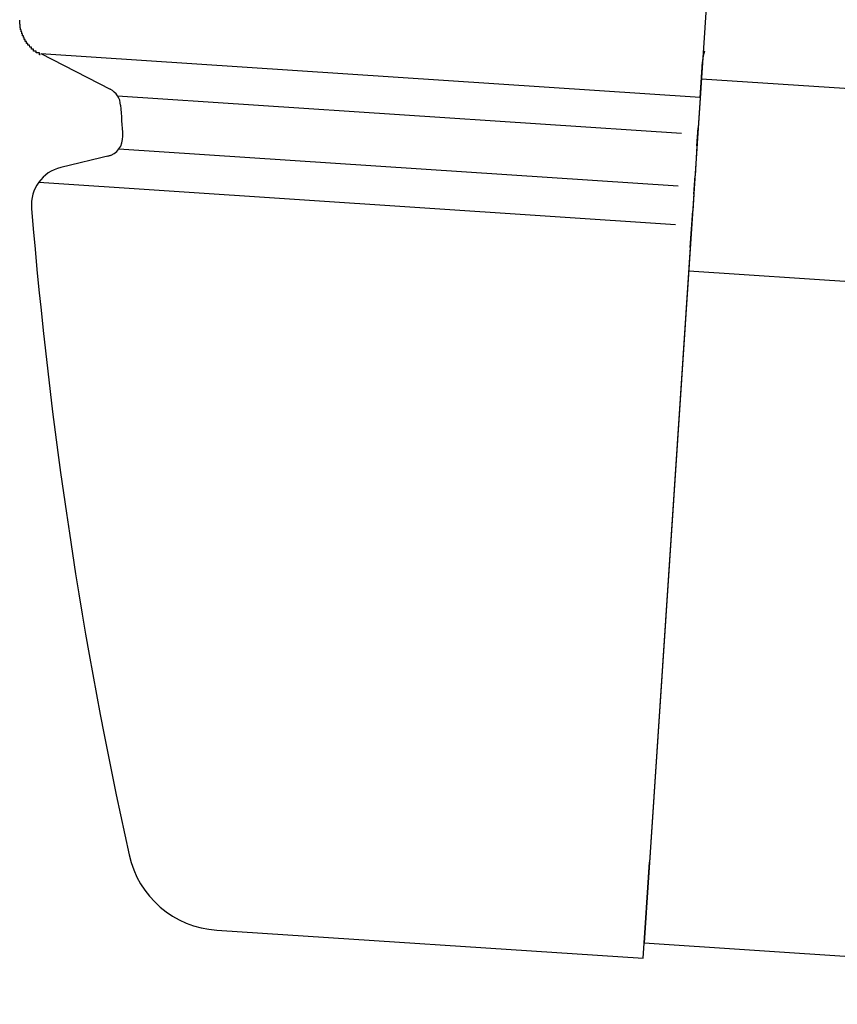
# Model space of a CAD drawing. Extents: x 543 to 20719, y 184 to 14052.
# Drawn here: x 6662 to 6704, y 12989 to 13040 of the extents above; entities that cross this region are included whole.
import ezdxf

# ---------------------------------------------------------------- set-up
doc = ezdxf.new("R2010")
doc.units = 0
doc.header["$LTSCALE"] = 50
doc.header["$MEASUREMENT"] = 0
doc.layers.add('上枠左右A1_5', color=1, linetype='CONTINUOUS')
doc.layers.add('鼻隠し前コーナー樹脂', color=4, linetype='CONTINUOUS')

msp = doc.modelspace()

# ---------------------------------------------------------------- linework, layer by layer
at = {"layer": '上枠左右A1_5'}
for p, q in [((6703.169, 13131.658), (6693.94, 12991.962)), ((6696.906, 13036.864), (7637.539, 12974.724)), ((6696.247, 13026.886), (7636.88, 12964.746)), ((6693.94, 12991.962), (7634.572, 12929.822))]:
    msp.add_line(p, q, dxfattribs=at)
at = {"layer": '鼻隠し前コーナー樹脂', "linetype": 'Continuous'}
for p, q in [((6662.591, 13038.168), (6696.843, 13035.906)), ((6662.591, 13038.168), (6666.201, 13036.313)), ((6696.841, 13035.874), (6696.964, 13037.738)), ((6696.969, 13037.816), (6696.964, 13037.738)), ((6666.581, 13035.971), (6695.875, 13034.036)), ((6696.841, 13035.874), (6696.738, 13034.316)), ((6666.742, 13035.486), (6666.742, 13035.488)), ((6696.676, 13033.384), (6696.738, 13034.316)), ((6666.655, 13033.217), (6695.695, 13031.298)), ((6696.676, 13033.384), (6696.573, 13031.819)), ((6666.214, 13032.868), (6663.642, 13032.253)), ((6696.51, 13030.863), (6696.573, 13031.819)), ((6662.488, 13031.482), (6695.562, 13029.297)), ((6696.51, 13030.863), (6696.453, 13030.007)), ((6662.114, 13030.144), (6662.116, 13030.119)), ((6696.327, 13028.095), (6696.453, 13030.007)), ((6696.327, 13028.095), (6694.217, 12996.153)), ((6693.887, 12991.164), (6694.217, 12996.153)), ((6671.731, 12992.627), (6693.887, 12991.164))]:
    msp.add_line(p, q, dxfattribs=at)
at = {"layer": '鼻隠し前コーナー樹脂'}
msp.add_polyline3d([(6662.57, 13038.1, 0), (6662.56, 13038.1, 0), (6662.55, 13038.1, 0), (6662.55, 13038.1, 0), (6662.54, 13038.1, 0), (6662.54, 13038.1, 0), (6662.53, 13038.1, 0), (6662.53, 13038.1, 0), (6662.52, 13038.2, 0), (6662.52, 13038.2, 0), (6662.51, 13038.2, 0), (6662.5, 13038.2, 0), (6662.5, 13038.2, 0), (6662.49, 13038.2, 0), (6662.49, 13038.2, 0), (6662.48, 13038.2, 0), (6662.48, 13038.2, 0), (6662.47, 13038.2, 0), (6662.47, 13038.2, 0), (6662.46, 13038.2, 0), (6662.46, 13038.2, 0), (6662.45, 13038.2, 0), (6662.44, 13038.2, 0), (6662.44, 13038.2, 0), (6662.43, 13038.2, 0), (6662.43, 13038.2, 0), (6662.42, 13038.2, 0), (6662.42, 13038.2, 0), (6662.41, 13038.2, 0), (6662.41, 13038.2, 0), (6662.4, 13038.2, 0), (6662.4, 13038.2, 0), (6662.39, 13038.2, 0), (6662.38, 13038.2, 0), (6662.38, 13038.2, 0), (6662.37, 13038.2, 0), (6662.37, 13038.2, 0), (6662.36, 13038.2, 0), (6662.36, 13038.2, 0), (6662.35, 13038.3, 0), (6662.35, 13038.3, 0), (6662.34, 13038.3, 0), (6662.34, 13038.3, 0), (6662.33, 13038.3, 0), (6662.33, 13038.3, 0), (6662.32, 13038.3, 0), (6662.32, 13038.3, 0), (6662.31, 13038.3, 0), (6662.31, 13038.3, 0), (6662.3, 13038.3, 0), (6662.3, 13038.3, 0), (6662.29, 13038.3, 0), (6662.29, 13038.3, 0), (6662.28, 13038.3, 0), (6662.28, 13038.3, 0), (6662.27, 13038.3, 0), (6662.27, 13038.3, 0), (6662.26, 13038.3, 0), (6662.26, 13038.3, 0), (6662.25, 13038.3, 0), (6662.25, 13038.3, 0), (6662.24, 13038.3, 0), (6662.24, 13038.3, 0), (6662.23, 13038.3, 0), (6662.23, 13038.3, 0), (6662.22, 13038.3, 0), (6662.22, 13038.4, 0), (6662.21, 13038.4, 0), (6662.21, 13038.4, 0), (6662.2, 13038.4, 0), (6662.2, 13038.4, 0), (6662.19, 13038.4, 0), (6662.19, 13038.4, 0), (6662.18, 13038.4, 0), (6662.18, 13038.4, 0), (6662.17, 13038.4, 0), (6662.17, 13038.4, 0), (6662.16, 13038.4, 0), (6662.16, 13038.4, 0), (6662.15, 13038.4, 0), (6662.15, 13038.4, 0), (6662.14, 13038.4, 0), (6662.14, 13038.4, 0), (6662.14, 13038.4, 0), (6662.13, 13038.4, 0), (6662.13, 13038.4, 0), (6662.12, 13038.4, 0), (6662.12, 13038.4, 0), (6662.11, 13038.4, 0), (6662.11, 13038.5, 0), (6662.1, 13038.5, 0), (6662.1, 13038.5, 0), (6662.09, 13038.5, 0), (6662.09, 13038.5, 0), (6662.09, 13038.5, 0), (6662.08, 13038.5, 0), (6662.08, 13038.5, 0), (6662.07, 13038.5, 0), (6662.07, 13038.5, 0), (6662.06, 13038.5, 0), (6662.06, 13038.5, 0), (6662.05, 13038.5, 0), (6662.05, 13038.5, 0), (6662.05, 13038.5, 0), (6662.04, 13038.5, 0), (6662.04, 13038.5, 0), (6662.03, 13038.5, 0), (6662.03, 13038.5, 0), (6662.02, 13038.5, 0), (6662.02, 13038.5, 0), (6662.02, 13038.5, 0), (6662.01, 13038.6, 0), (6662.01, 13038.6, 0), (6662, 13038.6, 0), (6662, 13038.6, 0), (6662, 13038.6, 0), (6661.99, 13038.6, 0), (6661.99, 13038.6, 0), (6661.98, 13038.6, 0), (6661.98, 13038.6, 0), (6661.97, 13038.6, 0), (6661.97, 13038.6, 0), (6661.97, 13038.6, 0), (6661.96, 13038.6, 0), (6661.96, 13038.6, 0), (6661.95, 13038.6, 0), (6661.95, 13038.6, 0), (6661.95, 13038.6, 0), (6661.94, 13038.6, 0), (6661.94, 13038.6, 0), (6661.93, 13038.6, 0), (6661.93, 13038.7, 0), (6661.93, 13038.7, 0), (6661.92, 13038.7, 0), (6661.92, 13038.7, 0), (6661.92, 13038.7, 0), (6661.91, 13038.7, 0), (6661.91, 13038.7, 0), (6661.9, 13038.7, 0), (6661.9, 13038.7, 0), (6661.9, 13038.7, 0), (6661.89, 13038.7, 0), (6661.89, 13038.7, 0), (6661.88, 13038.7, 0), (6661.88, 13038.7, 0), (6661.88, 13038.7, 0), (6661.87, 13038.7, 0), (6661.87, 13038.7, 0), (6661.87, 13038.7, 0), (6661.86, 13038.7, 0), (6661.86, 13038.7, 0), (6661.86, 13038.8, 0), (6661.85, 13038.8, 0), (6661.85, 13038.8, 0), (6661.84, 13038.8, 0), (6661.84, 13038.8, 0), (6661.84, 13038.8, 0), (6661.83, 13038.8, 0), (6661.83, 13038.8, 0), (6661.83, 13038.8, 0), (6661.82, 13038.8, 0), (6661.82, 13038.8, 0), (6661.82, 13038.8, 0), (6661.81, 13038.8, 0), (6661.81, 13038.8, 0), (6661.81, 13038.8, 0), (6661.8, 13038.8, 0), (6661.8, 13038.8, 0), (6661.8, 13038.8, 0), (6661.79, 13038.8, 0), (6661.79, 13038.9, 0), (6661.79, 13038.9, 0), (6661.78, 13038.9, 0), (6661.78, 13038.9, 0), (6661.78, 13038.9, 0), (6661.77, 13038.9, 0), (6661.77, 13038.9, 0), (6661.77, 13038.9, 0), (6661.76, 13038.9, 0), (6661.76, 13038.9, 0), (6661.76, 13038.9, 0), (6661.76, 13038.9, 0), (6661.75, 13038.9, 0), (6661.75, 13038.9, 0), (6661.75, 13038.9, 0), (6661.74, 13038.9, 0), (6661.74, 13038.9, 0), (6661.74, 13038.9, 0), (6661.73, 13039, 0), (6661.73, 13039, 0), (6661.73, 13039, 0), (6661.73, 13039, 0), (6661.72, 13039, 0), (6661.72, 13039, 0), (6661.72, 13039, 0), (6661.71, 13039, 0), (6661.71, 13039, 0), (6661.71, 13039, 0), (6661.71, 13039, 0), (6661.7, 13039, 0), (6661.7, 13039, 0), (6661.7, 13039, 0), (6661.69, 13039, 0), (6661.69, 13039, 0), (6661.69, 13039, 0), (6661.69, 13039.1, 0), (6661.68, 13039.1, 0), (6661.68, 13039.1, 0), (6661.68, 13039.1, 0), (6661.68, 13039.1, 0), (6661.67, 13039.1, 0), (6661.67, 13039.1, 0), (6661.67, 13039.1, 0), (6661.67, 13039.1, 0), (6661.66, 13039.1, 0), (6661.66, 13039.1, 0), (6661.66, 13039.1, 0), (6661.66, 13039.1, 0), (6661.65, 13039.1, 0), (6661.65, 13039.1, 0), (6661.65, 13039.1, 0), (6661.65, 13039.1, 0), (6661.64, 13039.1, 0), (6661.64, 13039.2, 0), (6661.64, 13039.2, 0), (6661.64, 13039.2, 0), (6661.64, 13039.2, 0), (6661.63, 13039.2, 0), (6661.63, 13039.2, 0), (6661.63, 13039.2, 0), (6661.63, 13039.2, 0), (6661.62, 13039.2, 0), (6661.62, 13039.2, 0), (6661.62, 13039.2, 0), (6661.62, 13039.2, 0), (6661.62, 13039.2, 0), (6661.61, 13039.2, 0), (6661.61, 13039.2, 0), (6661.61, 13039.2, 0), (6661.61, 13039.3, 0), (6661.61, 13039.3, 0), (6661.6, 13039.3, 0), (6661.6, 13039.3, 0), (6661.6, 13039.3, 0), (6661.6, 13039.3, 0), (6661.6, 13039.3, 0), (6661.59, 13039.3, 0), (6661.59, 13039.3, 0), (6661.59, 13039.3, 0), (6661.59, 13039.3, 0), (6661.59, 13039.3, 0), (6661.58, 13039.3, 0), (6661.58, 13039.3, 0), (6661.58, 13039.3, 0), (6661.58, 13039.3, 0), (6661.58, 13039.3, 0), (6661.58, 13039.4, 0), (6661.57, 13039.4, 0), (6661.57, 13039.4, 0), (6661.57, 13039.4, 0), (6661.57, 13039.4, 0), (6661.57, 13039.4, 0), (6661.57, 13039.4, 0), (6661.56, 13039.4, 0), (6661.56, 13039.4, 0), (6661.56, 13039.4, 0), (6661.56, 13039.4, 0), (6661.56, 13039.4, 0), (6661.56, 13039.4, 0), (6661.56, 13039.4, 0), (6661.55, 13039.4, 0), (6661.55, 13039.4, 0), (6661.55, 13039.5, 0), (6661.55, 13039.5, 0), (6661.55, 13039.5, 0), (6661.55, 13039.5, 0), (6661.55, 13039.5, 0), (6661.54, 13039.5, 0), (6661.54, 13039.5, 0), (6661.54, 13039.5, 0), (6661.54, 13039.5, 0), (6661.54, 13039.5, 0), (6661.54, 13039.5, 0), (6661.54, 13039.5, 0), (6661.54, 13039.5, 0), (6661.54, 13039.5, 0), (6661.53, 13039.5, 0), (6661.53, 13039.5, 0), (6661.53, 13039.6, 0), (6661.53, 13039.6, 0), (6661.53, 13039.6, 0), (6661.53, 13039.6, 0), (6661.53, 13039.6, 0), (6661.53, 13039.6, 0), (6661.53, 13039.6, 0), (6661.52, 13039.6, 0), (6661.52, 13039.6, 0), (6661.52, 13039.6, 0), (6661.52, 13039.6, 0), (6661.52, 13039.6, 0), (6661.52, 13039.6, 0), (6661.52, 13039.6, 0), (6661.52, 13039.6, 0), (6661.52, 13039.6, 0), (6661.52, 13039.7, 0), (6661.52, 13039.7, 0), (6661.52, 13039.7, 0), (6661.52, 13039.7, 0), (6661.51, 13039.7, 0), (6661.51, 13039.7, 0), (6661.51, 13039.7, 0), (6661.51, 13039.7, 0), (6661.51, 13039.7, 0), (6661.51, 13039.7, 0), (6661.51, 13039.7, 0), (6661.51, 13039.7, 0), (6661.51, 13039.7, 0), (6661.51, 13039.7, 0), (6661.51, 13039.7, 0), (6661.51, 13039.7, 0), (6661.51, 13039.7, 0), (6661.51, 13039.7, 0), (6661.51, 13039.8, 0), (6661.51, 13039.8, 0), (6661.51, 13039.8, 0), (6661.51, 13039.8, 0), (6661.51, 13039.8, 0), (6661.51, 13039.8, 0), (6661.51, 13039.8, 0), (6661.51, 13039.8, 0), (6661.51, 13039.8, 0), (6661.51, 13039.8, 0), (6661.51, 13039.8, 0), (6661.51, 13039.8, 0), (6661.51, 13039.8, 0), (6661.51, 13039.8, 0), (6661.51, 13039.8, 0), (6661.51, 13039.8, 0), (6661.51, 13039.8, 0), (6661.51, 13039.8, 0), (6661.51, 13039.8, 0), (6661.51, 13039.8, 0), (6661.51, 13039.8, 0), (6661.51, 13039.8, 0), (6661.51, 13039.8, 0), (6661.51, 13039.8, 0), (6661.51, 13039.8, 0), (6661.51, 13039.8, 0), (6661.51, 13039.8, 0), (6661.51, 13039.8, 0), (6661.51, 13039.8, 0), (6661.51, 13039.8, 0), (6661.51, 13039.8, 0), (6661.51, 13039.8, 0), (6661.51, 13039.8, 0), (6661.51, 13039.8, 0), (6661.51, 13039.8, 0), (6661.51, 13039.8, 0), (6661.51, 13039.8, 0), (6661.51, 13039.8, 0), (6661.51, 13039.8, 0), (6661.51, 13039.8, 0), (6661.51, 13039.8, 0), (6661.51, 13039.8, 0), (6661.51, 13039.8, 0), (6661.51, 13039.8, 0), (6661.51, 13039.8, 0), (6661.51, 13039.8, 0), (6661.51, 13039.8, 0), (6661.51, 13039.8, 0), (6661.51, 13039.8, 0), (6661.51, 13039.8, 0), (6661.51, 13039.8, 0), (6661.51, 13039.8, 0), (6661.51, 13039.8, 0), (6661.51, 13039.8, 0), (6661.51, 13039.8, 0), (6661.51, 13039.8, 0), (6661.51, 13039.8, 0), (6661.51, 13039.8, 0), (6661.51, 13039.8, 0), (6661.51, 13039.8, 0), (6661.51, 13039.8, 0), (6661.51, 13039.8, 0), (6661.51, 13039.8, 0), (6661.51, 13039.8, 0), (6661.51, 13039.8, 0), (6661.51, 13039.8, 0), (6661.51, 13039.8, 0), (6661.51, 13039.8, 0), (6661.51, 13039.8, 0), (6661.51, 13039.8, 0), (6661.51, 13039.8, 0), (6661.51, 13039.8, 0), (6661.51, 13039.8, 0), (6661.51, 13039.8, 0), (6661.51, 13039.8, 0), (6661.51, 13039.8, 0), (6661.51, 13039.8, 0), (6661.51, 13039.8, 0), (6661.51, 13039.8, 0), (6661.51, 13039.8, 0), (6661.51, 13039.8, 0), (6661.51, 13039.8, 0), (6661.51, 13039.8, 0), (6661.5, 13039.8, 0), (6661.5, 13039.8, 0), (6661.5, 13039.8, 0), (6661.5, 13039.8, 0), (6661.5, 13039.8, 0), (6661.5, 13039.8, 0), (6661.5, 13039.8, 0), (6661.5, 13039.8, 0), (6661.5, 13039.8, 0), (6661.5, 13039.8, 0), (6661.5, 13039.8, 0), (6661.5, 13039.8, 0), (6661.5, 13039.8, 0), (6661.5, 13039.8, 0), (6661.5, 13039.8, 0), (6661.5, 13039.8, 0), (6661.5, 13039.8, 0), (6661.5, 13039.8, 0), (6661.5, 13039.8, 0), (6661.5, 13039.8, 0), (6661.5, 13039.8, 0), (6661.5, 13039.8, 0), (6661.5, 13039.8, 0), (6661.5, 13039.8, 0), (6661.5, 13039.8, 0), (6661.5, 13039.8, 0), (6661.5, 13039.8, 0), (6661.5, 13039.8, 0), (6661.5, 13039.8, 0), (6661.5, 13039.8, 0), (6661.5, 13039.8, 0), (6661.5, 13039.8, 0), (6661.5, 13039.8, 0), (6661.5, 13039.8, 0), (6661.5, 13039.8, 0), (6661.5, 13039.8, 0), (6661.5, 13039.8, 0), (6661.5, 13039.8, 0), (6661.5, 13039.8, 0), (6661.5, 13039.8, 0), (6661.5, 13039.8, 0), (6661.5, 13039.8, 0), (6661.5, 13039.8, 0), (6661.5, 13039.8, 0), (6661.5, 13039.8, 0), (6661.5, 13039.8, 0), (6661.5, 13039.8, 0), (6661.5, 13039.8, 0), (6661.5, 13039.8, 0), (6661.5, 13039.8, 0), (6661.5, 13039.8, 0), (6661.5, 13039.8, 0), (6661.5, 13039.8, 0), (6661.5, 13039.8, 0), (6661.5, 13039.8, 0), (6661.5, 13039.8, 0), (6661.5, 13039.8, 0), (6661.5, 13039.8, 0), (6661.5, 13039.8, 0), (6661.5, 13039.8, 0), (6661.5, 13039.8, 0), (6661.5, 13039.8, 0), (6661.5, 13039.8, 0), (6661.5, 13039.8, 0), (6661.5, 13039.8, 0), (6661.5, 13039.8, 0), (6661.5, 13039.8, 0), (6661.5, 13039.8, 0), (6661.5, 13039.8, 0), (6661.5, 13039.8, 0), (6661.5, 13039.8, 0), (6661.5, 13039.8, 0), (6661.5, 13039.8, 0), (6661.5, 13039.8, 0), (6661.5, 13039.8, 0), (6661.5, 13039.8, 0), (6661.5, 13039.8, 0), (6661.5, 13039.8, 0), (6661.5, 13039.8, 0), (6661.5, 13039.8, 0), (6661.5, 13039.8, 0), (6661.5, 13039.8, 0), (6661.5, 13039.8, 0), (6661.5, 13039.8, 0), (6661.5, 13039.8, 0), (6661.5, 13039.8, 0), (6661.5, 13039.8, 0), (6661.5, 13039.8, 0), (6661.5, 13039.8, 0), (6661.5, 13039.8, 0), (6661.5, 13039.8, 0), (6661.5, 13039.8, 0), (6661.5, 13039.8, 0), (6661.5, 13039.8, 0), (6661.5, 13039.8, 0), (6661.5, 13039.8, 0), (6661.5, 13039.8, 0), (6661.5, 13039.8, 0), (6661.5, 13039.8, 0), (6661.5, 13039.8, 0), (6661.5, 13039.8, 0), (6661.5, 13039.8, 0), (6661.5, 13039.8, 0), (6661.5, 13039.8, 0), (6661.5, 13039.8, 0), (6661.5, 13039.8, 0), (6661.5, 13039.8, 0), (6661.5, 13039.8, 0), (6661.5, 13039.8, 0), (6661.5, 13039.8, 0), (6661.5, 13039.9, 0), (6661.5, 13039.9, 0), (6661.5, 13039.9, 0), (6661.5, 13039.9, 0), (6661.5, 13039.9, 0), (6661.5, 13039.9, 0), (6661.5, 13039.9, 0), (6661.5, 13039.9, 0), (6661.5, 13039.9, 0), (6661.5, 13039.9, 0), (6661.5, 13039.9, 0), (6661.5, 13039.9, 0), (6661.5, 13039.9, 0), (6661.5, 13039.9, 0), (6661.5, 13039.9, 0), (6661.5, 13039.9, 0), (6661.5, 13039.9, 0), (6661.5, 13039.9, 0), (6661.5, 13039.9, 0), (6661.5, 13039.9, 0), (6661.5, 13039.9, 0), (6661.5, 13039.9, 0), (6661.5, 13039.9, 0), (6661.5, 13039.9, 0), (6661.5, 13039.9, 0), (6661.5, 13039.9, 0), (6661.5, 13039.9, 0), (6661.5, 13039.9, 0), (6661.5, 13039.9, 0), (6661.5, 13039.9, 0), (6661.5, 13039.9, 0), (6661.5, 13039.9, 0), (6661.5, 13039.9, 0), (6661.5, 13039.9, 0), (6661.5, 13039.9, 0), (6661.5, 13039.9, 0), (6661.5, 13039.9, 0), (6661.5, 13039.9, 0), (6661.5, 13039.9, 0), (6661.5, 13039.9, 0), (6661.5, 13039.9, 0), (6661.5, 13039.9, 0), (6661.5, 13039.9, 0), (6661.5, 13039.9, 0), (6661.5, 13039.9, 0), (6661.5, 13039.9, 0), (6661.5, 13039.9, 0), (6661.5, 13039.9, 0), (6661.5, 13039.9, 0), (6661.5, 13039.9, 0), (6661.5, 13039.9, 0), (6661.5, 13039.9, 0), (6661.5, 13039.9, 0), (6661.5, 13039.9, 0), (6661.5, 13039.9, 0), (6661.5, 13039.9, 0), (6661.5, 13039.9, 0), (6661.5, 13039.9, 0), (6661.5, 13039.9, 0), (6661.5, 13039.9, 0), (6661.5, 13039.9, 0)], dxfattribs=at)
at = {"layer": '鼻隠し前コーナー樹脂', "linetype": 'Continuous'}
for centre, radius, start, end in [((6698.965, 13037.684), 2, 162.2561, 176.2204), ((6665.744, 13035.424), 1, 3.5367, 62.8088), ((6912.274, 13050.661), 246, 183.536, 183.91207), ((6665.85, 13033.809), 1, 283.4443, 3.9121), ((6664.107, 13030.308), 2, 103.4443, 184.6885), ((6912.274, 13050.661), 251, 184.69424, 192.45227), ((6672.061, 12997.617), 5, 192.4523, 266.2204)]:
    msp.add_arc(centre, radius, start, end, dxfattribs=at)

doc.saveas('drawing.dxf')
